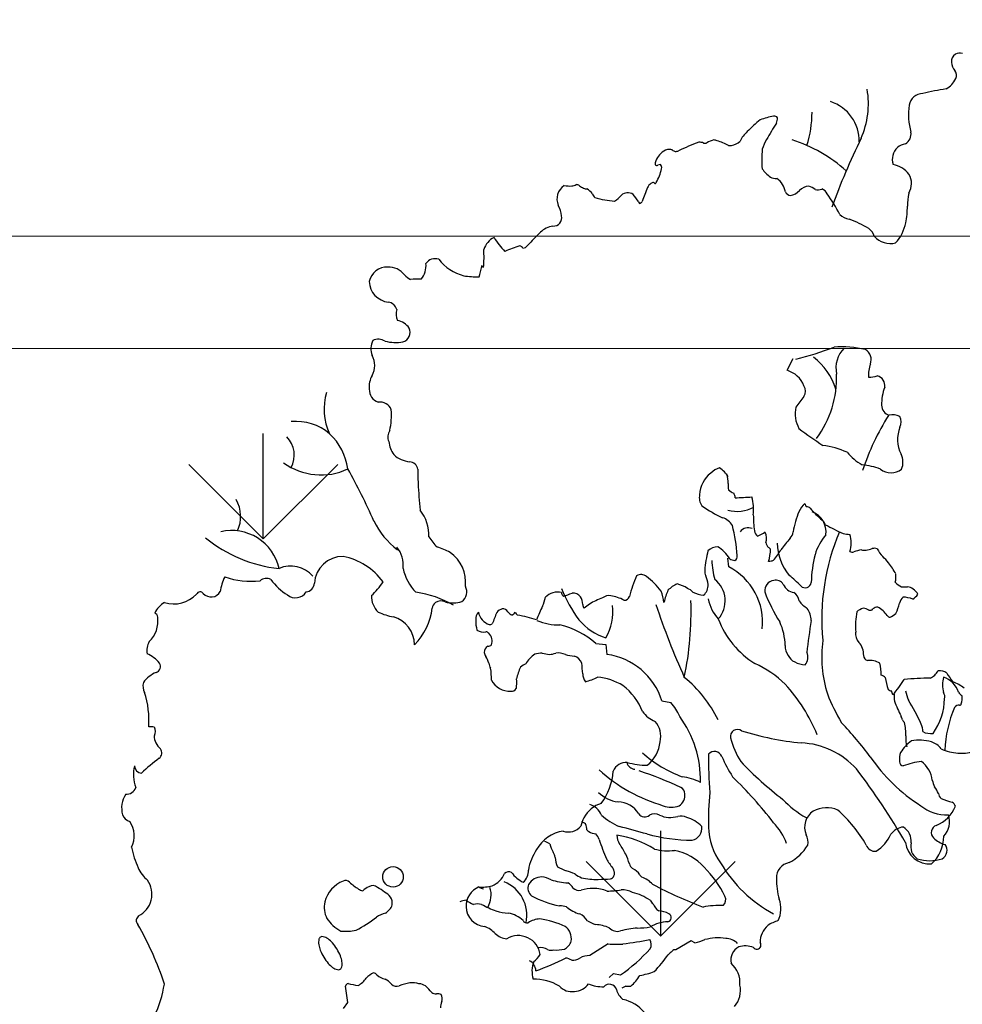
# Model space of a CAD drawing. Units: millimetres. Extents: x -7141479 to -6834787, y -2085357 to -1850589.
# Drawn here: x -6970875 to -6970036, y -1926519 to -1925643 of the extents above; entities that cross this region are included whole.
import ezdxf

# ---------------------------------------------------------------- set-up
doc = ezdxf.new("R2010")
doc.units = ezdxf.units.MM
doc.header["$LTSCALE"] = 100
doc.header["$MEASUREMENT"] = 0
for name, color, linetype, lineweight in [('0.HATCH', 8, 'Continuous', 5), ('0.NETTHAY', 4, 'Continuous', 20), ('CHONG SET', 1, 'Continuous', 9), ('DEN', 3, 'Continuous', 40)]:
    doc.layers.add(name, color=color, linetype=linetype, lineweight=lineweight)
doc.layers.add('Layer1', color=97, linetype='Continuous')

# ---------------------------------------------------------------- blocks, each defined once
blk = doc.blocks.new('TREE07')
for p, q in [((-21.076, 50.763), (-20.641, 51.592)), ((-25.225, 36.756), (-25.296, 37.396)), ((-34.683, 31.315), (-33.972, 31.244)), ((-33.972, 31.244), (-33.901, 30.533)), ((-29.99, 27.226), (-29.357, 27.103)), ((-33.806, 9.92), (-35.112, 9.087)), ((-27.897, 10.132), (-28.992, 9.485)), ((-27.641, 9.998), (-27.897, 10.132)), ((-33.743, 7.532), (-33.432, 7.805)), ((-33.432, 7.805), (-32.935, 7.706)), ((-52.341, 5.75), (-52.495, 6.902)), ((-32.562, 6.897), (-32.848, 6.773)), ((-52.649, 5.315), (-52.341, 5.75))]:
    blk.add_line(p, q)
blk.add_lwpolyline([(-53.11, 9.547, 0.042414), (-53.434, 9.989, 0.05565), (-53.742, 10.271, 0.09841), (-54.089, 10.431, 0.199197), (-54.281, 10.401, 0.199197), (-54.395, 10.244, 0.09841), (-54.41, 9.863, 0.05565), (-54.299, 9.46, 0.042414), (-54.054, 8.97, 0.042414), (-53.73, 8.529, 0.05565), (-53.422, 8.247, 0.09841), (-53.076, 8.086, 0.199197), (-52.884, 8.116, 0.199197), (-52.77, 8.274, 0.09841), (-52.755, 8.655, 0.05565), (-52.865, 9.058, 0.042414)], format="xyb", close=True)
blk.add_circle((-49.123, 14.689), 0.729)
for centre, radius, start, end in [((-8.723, 72.718), 0.663, 124.24615, 182.6037), ((-8.781, 72.67), 0.674, 74.12588, 117.88691), ((-8.312, 72.789), 1.078, 185.40949, 219.10612), ((-10.619, 72.285), 1.723, 300.16263, 334.05457), ((-9.499, 71.767), 0.49, 331.17862, 44.35842), ((-21.446, 69.756), 6.156, 336.28376, 9.46386), ((-11.419, 69.49), 0.98, 89.65819, 171.42066), ((-7.728, 56.023), 14.911, 97.80813, 104.30989), ((-18.891, 67.082), 2.954, 358.75497, 72.25809), ((-7.945, 68.972), 4.493, 171.49331, 196.05713), ((-21.325, 64.299), 4.609, 98.82553, 111.25134), ((-21.98, 68.596), 0.263, 32.8609, 101.47001), ((-22.708, 68.721), 0.949, 337.52942, 1.10166), ((-26.989, 69.133), 7.69, 342.15297, 0), ((-16.625, 60.764), 10.096, 129.12873, 136.18), ((-5.764, 57.901), 19.17, 146.94153, 151.02982), ((-22.581, 66.22), 2.029, 130.88943, 154.98406), ((-13.053, 67.592), 0.802, 299.65161, 9.8452), ((-22.914, 54.407), 13.351, 109.44893, 116.16089), ((-27.303, 66.268), 0.73, 67.58475, 94.46773), ((-26.93, 67.311), 0.38, 255.61684, 292.75407), ((-25.702, 65.104), 2.149, 105.69893, 120.21452), ((-26.548, 65.974), 1.227, 66.51774, 77.53328), ((-26.944, 63.725), 3.489, 60.74719, 75.30207), ((-25.139, 67.272), 0.513, 258.68959, 281.31041), ((-25.228, 67.923), 1.169, 279.37249, 313.7596), ((-20.133, 65.687), 2.832, 148.03977, 163.25607), ((-23.867, 57.233), 10.425, 47.84366, 72.41032), ((27.224, 46.217), 47.913, 153.92089, 160.29119), ((-12.398, 65.767), 1.192, 133.77985, 197.10158), ((-12.263, 65.331), 1.613, 104.08741, 126.47118), ((-29.096, 65.179), 1.409, 117.26261, 159.75175), ((-29.42, 65.584), 0.906, 89.12906, 110.77469), ((-29.414, 66.165), 0.325, 51.49805, 88.53101), ((-28.871, 67.016), 0.687, 240.25195, 256.14016), ((-29.003, 66.856), 0.509, 266.34731, 293.50768), ((-16.052, 65.77), 6.832, 173.8451, 185.56426), ((-30.11, 65.466), 0.367, 146.86776, 190.99461), ((-30.355, 65.515), 0.166, 226.07196, 296.16448), ((-30.105, 65.008), 0.4, 88.40866, 116.27259), ((-30.303, 65.191), 0.301, 345.17534, 46.10534), ((-13.878, 63.586), 1.863, 37.69227, 79.44498), ((-33.342, 65.834), 3.407, 329.90584, 347.79572), ((-20.693, 66.675), 2.668, 215.97428, 233.8187), ((-21.815, 65.394), 0.982, 242.58058, 271.13855), ((-13.526, 64.061), 1.303, 328.05707, 30.61062), ((-36.309, 62.956), 1.146, 123.59934, 203.00622), ((-36.566, 66.611), 2.727, 262.05281, 273.60115), ((-36.82, 65.885), 2.041, 282.04179, 291.15737), ((-36.084, 63.577), 0.404, 54.37899, 90), ((-35.242, 64.61), 0.928, 229.25063, 249.84344), ((-30.496, 63.603), 0.533, 121.50813, 161.55641), ((-30.444, 63.561), 0.596, 103.2993, 123.67678), ((-30.727, 63.915), 0.27, 32.80438, 57.36016), ((-30.474, 64.137), 0.0804, 250.90423, 351.96144), ((-22.609, 63.235), 1.43, 9.32319, 55.34549), ((-19.462, 62.881), 0.998, 93.9598, 136.98939), ((-19.752, 62.936), 0.966, 45.4493, 76.75302), ((-35.34, 64.123), 0.444, 240.03082, 272.84144), ((-36.071, 62.438), 1.452, 37.71054, 58.74904), ((-34.153, 63.638), 0.831, 202.07793, 223.60539), ((-34.611, 64.698), 2.275, 303.67678, 319.93495), ((-32.38, 62.59), 0.809, 96.71249, 127.29007), ((-32.402, 62.723), 0.674, 56.30656, 96.14356), ((-36.768, 59.473), 6.081, 32.83559, 38.79842), ((-18.538, 58.411), 13.568, 156.72636, 161.17932), ((-20.801, 63.651), 0.437, 204.8937, 265.43014), ((-21.029, 64.347), 1.148, 279.64232, 316.81655), ((-18.916, 64.418), 0.81, 258.68449, 292.74244), ((-18.793, 63.085), 0.617, 22.92788, 72.02235), ((-26.43, 57.292), 10.185, 26.65715, 36.32556), ((-7.903, 62.443), 4.611, 168.38737, 180), ((-39.148, 61.548), 2.026, 6.22504, 28.25372), ((-32.788, 69.745), 6.963, 253.59923, 265.37901), ((-30.924, 63.082), 0.798, 202.94243, 213.22645), ((-31.688, 63.014), 0.382, 284.73648, 323.66815), ((-18.204, 62.379), 5.69, 348.69085, 0.64559), ((-37.712, 61.624), 0.596, 266.77506, 14.01078), ((-16.483, 62.733), 1.214, 225.89489, 262.02306), ((-37.474, 59.334), 1.716, 99.10574, 132.71306), ((-20.41, 52.089), 10.162, 59.59856, 68.29493), ((-15.654, 61.896), 3.094, 318.16238, 348.2082), ((-14.644, 36.977), 33.668, 135.45262, 137.69343), ((-15.837, 60.032), 1.001, 15.75666, 55.29128), ((-13.716, 61.346), 1.558, 221.99652, 283.65979), ((-41.338, 58.949), 1.394, 115.00052, 162.38954), ((-37.69, 62.725), 4.926, 210.6657, 225.18009), ((-36.856, 48.973), 11.125, 106.97605, 112.773), ((-40.18, 59.268), 0.354, 30.58401, 77.7337), ((-40.01, 60.064), 0.631, 282.34062, 317.62902), ((-50.72, 58.807), 8.073, 354.85789, 4.00772), ((-48.311, 58.205), 1.535, 321.13582, 5.94815), ((-46.118, 57.895), 0.815, 72.00504, 144.86927), ((-43.313, 60.603), 3.202, 217.12016, 255.87427), ((-42.906, 57.938), 0.269, 32.73955, 70.58004), ((-49.536, 56.809), 1.306, 88.07764, 167.65778), ((-49.444, 56.681), 1.434, 37.80928, 91.90865), ((-46.362, 59.56), 2.793, 225.73951, 237.0577), ((-42.975, 64.472), 7.065, 260.88099, 269.81112), ((-47.052, 58.851), 4.303, 340.41004, 350.59319), ((-49.326, 57.103), 1.485, 180.57792, 265.48719), ((-47.415, 54.733), 2.526, 83.19781, 100.62099), ((-49.595, 54.869), 0.77, 16.39361, 78.60046), ((-47.685, 54.767), 1.214, 164.76912, 202.38542), ((-49.013, 53.076), 1.245, 33.697, 80.50621), ((-48.604, 53.462), 0.697, 285.58892, 25.94435), ((-49.254, 52.29), 1.442, 155.49878, 199.29473), ((-50.172, 52.058), 0.919, 58.18449, 115.45752), ((-48.945, 55.596), 2.855, 254.93528, 280.66068), ((-26.043, 74.307), 23.42, 283.81036, 290.77926), ((-17.138, 45.849), 6.589, 75.66274, 95.19261), ((-15.575, 50.919), 2.025, 135.11906, 192.09671), ((-15.897, 51.523), 0.81, 337.17281, 61.19771), ((-51.796, 51.105), 1.376, 329.02962, 30.97038), ((-21.959, 48.058), 4.57, 17.36206, 52.70064), ((-12.457, 50.346), 2.828, 162.24948, 181.48467), ((-21.647, 48.939), 1.911, 21.80835, 72.61692), ((-24.862, 50.248), 7.312, 323.66863, 1.92891), ((-49.212, 49.608), 1.61, 150.66278, 186.71158), ((-15.284, 52.501), 2.229, 270, 286.25457), ((-14.825, 49.672), 0.709, 350.88989, 76.50884), ((-49.979, 47.994), 4.057, 162.91052, 205.56367), ((-49.862, 49.388), 0.949, 178.06005, 250.71464), ((-20.554, 49.271), 0.779, 330.93685, 29.06315), ((-11.124, 48.377), 3.226, 158.4917, 181.93674), ((-50.059, 47.622), 0.877, 22.25429, 97.62157), ((-14.333, 44.054), 7.356, 138.86922, 146.30064), ((-54.284, 47.569), 5.051, 347.50647, 4.37574), ((-18.431, 47.659), 2.077, 166.74721, 209.99036), ((-13.558, 48.304), 0.791, 182.60348, 251.15565), ((-56.062, 43.366), 3.762, 49.90378, 94.6124), ((0.768, 38.248), 17.326, 147.5245, 161.91271), ((-13.552, 46.511), 1.077, 62.55349, 104.03151), ((-13.687, 47.088), 0.736, 329.02736, 30.97264), ((-48.711, 46.022), 0.786, 144.70026, 205.21055), ((-4.858, 66.469), 25.105, 232.24409, 236.98533), ((-10.768, 45.856), 2.442, 159.54386, 205.78401), ((-58.021, 44.707), 1.873, 332.23432, 44.74795), ((-56.62, 43.093), 4.337, 8.53216, 46.58126), ((-47.445, 45.899), 1.989, 186.12466, 215.00351), ((-19.542, 38.524), 6.967, 66.8087, 81.69947), ((-14.075, 47.11), 3.49, 218.70101, 241.70765), ((-54.248, 47.86), 4.547, 234.18086, 294.94027), ((-47.726, 46.238), 2.001, 227.66652, 263.99354), ((-47.974, 43.623), 0.626, 8.32916, 86.46711), ((-14.134, 44.21), 1.306, 338.20046, 26.57311), ((-98.341, 18.411), 52.519, 24.30812, 28.82959), ((-40.306, 43.348), 7.058, 177.0267, 185.18869), ((-25.34, 42.194), 1.716, 108.43115, 133.16061), ((-26.939, 42.208), 1.928, 29.7623, 56.80518), ((-16.273, 38.95), 5.116, 68.96923, 83.89908), ((-13.68, 44.72), 1.25, 232.70576, 307.29424), ((-25.215, 41.808), 2.09, 128.42191, 177.36008), ((-27.299, 42.776), 2.024, 357.99, 16.78531), ((-19.423, 43.963), 27.941, 182.57285, 186.47881), ((-23.678, 42.609), 1.601, 176.54589, 192.72708), ((-24.349, 43.197), 1.295, 226.58934, 246.04221), ((-62.361, 40.358), 2.394, 334.60006, 30.061), ((-26.339, 41.699), 0.986, 167.98594, 216.32915), ((-25.322, 41.703), 0.544, 358.20969, 34.80592), ((-25.491, 67.745), 26.069, 271.56801, 274.21325), ((-27.63, 40.793), 4.164, 355.40474, 13.22922), ((-49.591, 38.974), 3.027, 358.47349, 37.36007), ((-22.234, 47.891), 8.361, 234.13102, 245.78013), ((-24.654, 43.325), 2.611, 255.77404, 297.64519), ((-14.868, 38.395), 5.835, 156.86696, 171.51415), ((-18.713, 40.041), 1.652, 131.27225, 156.97046), ((-19.409, 41.322), 0.396, 185.69034, 224.99632), ((-19.721, 40.557), 0.486, 52.12145, 86.16474), ((-14.788, 44.726), 5.985, 219.24168, 230.75096), ((-19.817, 39.263), 1.513, 351.91169, 70.01751), ((-45.495, 42.392), 5.514, 205.35335, 233.05768), ((-26.029, 39.106), 1.216, 29.64766, 72.55643), ((-14.467, 40.475), 9.012, 180.09385, 187.29055), ((-19.357, 39.267), 1.137, 25.81811, 46.49126), ((-60.607, 35.903), 3.453, 12.53082, 102.92648), ((-37.843, 36.489), 13.267, 4.67826, 14.03922), ((-23.848, 38.819), 0.73, 66.03822, 142.03337), ((-22.727, 39.488), 0.697, 193.04384, 229.97597), ((-2.766, 33.048), 15.844, 156.8851, 185.50073), ((-11.027, 52.822), 14.964, 240.7744, 246.08961), ((-56.213, 46.479), 9.88, 230.71291, 264.05412), ((-43.21, 41.035), 3.98, 212.54106, 225.83608), ((-25.146, 43.281), 4.754, 294.484, 302.02922), ((-23.637, 38.789), 1.097, 344.38573, 23.2441), ((3.071, 19.064), 31.024, 140.49593, 142.4103), ((-21.323, 39.313), 0.686, 311.63881, 355.23697), ((-15.451, 36.592), 3.777, 139.39776, 163.99913), ((-16.55, 41.404), 2.326, 256.51401, 268.49237), ((-18.382, 38.464), 1.875, 340.86863, 19.13137), ((-50.452, 36.892), 2.06, 353.28906, 38.60676), ((-46.97, 34.608), 3.705, 59.01946, 74.55581), ((-18.953, 35.907), 8.01, 165.5122, 175.55905), ((-25.986, 37.117), 1.074, 91.63622, 132.30402), ((-27.259, 36.068), 2.459, 31.16491, 59.66044), ((-22.134, 38.514), 0.447, 182.61552, 233.7522), ((-22.732, 37.644), 0.609, 38.16338, 56.82834), ((-25.344, 38.099), 3.092, 342.28054, 358.52903), ((-25.053, 39.915), 4.03, 318.2446, 331.45575), ((-18.151, 38.488), 3.625, 180.39451, 220.13111), ((-15.452, 35.765), 2.235, 98.3267, 112.86273), ((-15.512, 39.279), 1.329, 258.56008, 272.2909), ((-15.689, 39.693), 1.757, 277.54459, 292.11201), ((-14.865, 37.466), 0.621, 70.81871, 105.23092), ((-12.857, 38.906), 1.996, 205.32962, 224.99632), ((-52.716, 35.495), 2.008, 88.60897, 177.14568), ((-53.52, 33.04), 4.543, 35.76372, 79.17976), ((-46.479, 35.694), 2.525, 352.833, 55.89134), ((-20.015, 37.54), 6.428, 182.86196, 195.08055), ((-24.756, 37.93), 0.712, 235.92978, 267.20791), ((-24.946, 37.511), 0.331, 298.0117, 10.43973), ((-22.503, 38.55), 1.395, 274.28414, 289.08958), ((-9.737, 35.321), 9.627, 166.10001, 178.01581), ((-16.414, 38.434), 0.617, 251.31198, 278.74727), ((-16.156, 35.362), 2.849, 36.38084, 48.4843), ((-56.409, 34.745), 2.078, 40.91909, 113.47649), ((-45.055, 37.368), 3.427, 192.06193, 224.63718), ((-25.776, 36.524), 1.163, 179.84182, 199.81868), ((-27.214, 32.833), 4.398, 353.64533, 63.11394), ((-17.687, 33.917), 4.945, 28.33483, 39.34028), ((-57.427, 34.348), 4.049, 155.13606, 170.65812), ((-59.265, 41.325), 5.585, 250.81736, 277.03786), ((-58.148, 35.281), 0.662, 61.38981, 130.84106), ((-54.183, 38.655), 4.593, 217.43261, 237.89403), ((-21.099, 31.566), 11.624, 156.93246, 164.54391), ((-31.47, 35.603), 0.611, 49.60409, 122.02725), ((-34.494, 31.583), 5.64, 37.81965, 52.67606), ((-28.469, 35.366), 1.772, 4.84292, 25.53285), ((-27.424, 34.345), 1.941, 318.45011, 51.67556), ((-21.929, 35.062), 0.741, 97.43255, 186.48199), ((-21.875, 35.207), 0.608, 30.06473, 104.2616), ((-24.613, 31.29), 6.104, 42.39301, 52.80326), ((-14.438, 36.036), 1.113, 341.56726, 10.63275), ((-55.368, 35.623), 0.647, 275.035, 357.51042), ((-53.979, 38.378), 4.938, 312.1682, 327.08791), ((-44.719, 34.974), 0.849, 306.08201, 28.49001), ((-26.939, 39.426), 11.029, 202.37848, 215.72318), ((-22.188, 32.2), 7.919, 158.4958, 164.98425), ((-27.941, 33.436), 2.321, 114.33805, 134.08583), ((-29.423, 33.341), 2.271, 56.48572, 76.62407), ((-28.549, 34.263), 1.043, 42.77286, 68.66092), ((-27.623, 35.441), 0.922, 310.86016, 4.63612), ((-20.421, 35.956), 1.029, 205.55651, 259.82703), ((-19.791, 35.708), 0.436, 223.99915, 352.87608), ((-12.441, 36.486), 1.236, 220.48416, 246.29465), ((-12.671, 36.964), 1.632, 260.55547, 276.17096), ((-12.626, 34.479), 0.873, 53.12657, 81.36623), ((-12.572, 34.401), 0.907, 27.06686, 58.82885), ((-64.723, 36.351), 2.225, 252.59003, 316.43178), ((-62.853, 34.702), 0.282, 36.8702, 155.81004), ((-62.071, 35.356), 0.738, 221.07353, 331.60671), ((-56.063, 35.456), 0.891, 230.9576, 327.5874), ((-49.12, 34.674), 1.545, 178.36299, 226.8874), ((-48.652, 27.235), 7.811, 60.52819, 81.47317), ((-42.756, 35.701), 4.616, 337.85182, 346.15881), ((-37.4, 33.764), 1.207, 76.86645, 136.39428), ((-36.868, 34.907), 0.26, 172.88536, 245.22568), ((-38.713, 40.208), 5.802, 287.40882, 293.70185), ((-36.316, 34.219), 0.679, 38.45476, 95.49581), ((-36.823, 34.032), 1.204, 2.72641, 30.3889), ((-32.177, 28.913), 5.992, 109.76648, 119.66676), ((-33.764, 34.045), 0.671, 77.79998, 130.96178), ((-34.195, 31.322), 3.427, 63.94131, 80.38599), ((-32.634, 34.734), 0.338, 260.59846, 347.96775), ((-32.973, 33.899), 3.148, 5.93756, 21.26696), ((-50.724, 33.559), 22.815, 348.20953, 2.02247), ((-26.908, 36.508), 1.768, 240.3402, 266.38663), ((-23.948, 34.958), 2.776, 189.91734, 223.20565), ((-11.462, 39.245), 11.988, 200.8515, 212.27149), ((-21.046, 34.227), 0.841, 7.56584, 58.23654), ((-11.313, 33.4), 1.939, 141.25628, 156.17822), ((-12.929, 32.298), 2.318, 69.93952, 87.4571), ((-12.541, 35.291), 0.911, 296.54791, 328.43029), ((-64.468, 32.674), 1.806, 120.65039, 153.59117), ((-50.884, 34.416), 4.589, 315.91682, 352.58263), ((-45.745, 33.743), 0.593, 126.81597, 172.23156), ((-45.715, 33.659), 0.679, 63.65004, 124.58086), ((-44.852, 36.374), 2.18, 255.06591, 286.87624), ((-41.164, 33.075), 0.724, 104.53393, 141.82112), ((-41.304, 33.402), 0.377, 23.63017, 96.40842), ((-3.424, 17.503), 38.728, 154.85188, 156.41013), ((-35.067, 34.15), 0.556, 186.2476, 216.25486), ((-21.389, 16.544), 22.318, 128.046, 129.27152), ((-37.13, 33.54), 3.652, 329.86089, 7.52267), ((22.005, 51.56), 55.256, 198.43228, 204.21413), ((-18.323, 35.782), 2.377, 217.40107, 236.28528), ((-20.952, 32.894), 1.594, 2.04424, 34.82032), ((-15.341, 32.667), 1.19, 105.36698, 130.74241), ((-15.78, 32.7), 1.121, 62.15412, 83.66451), ((-15.167, 33.947), 0.27, 250.72331, 318.74272), ((-14.547, 33.232), 0.679, 96.6138, 127.85421), ((-15.483, 32.283), 1.836, 33.32517, 62.17012), ((-15.791, 34.676), 2.749, 333.4178, 349.68658), ((-67.854, 32.904), 2.003, 313.03792, 7.98941), ((-66.206, 33.165), 0.335, 3.09265, 68.9627), ((-48.191, 37.831), 4.723, 245.15373, 258.94596), ((-49.665, 31.197), 2.078, 0.69907, 74.13525), ((-42.495, 33.036), 0.746, 137.64148, 182.64672), ((-40.473, 32.955), 2.767, 179.04512, 194.64093), ((-41.921, 33.748), 1.144, 190.56846, 252.21674), ((-21.124, 24.803), 22.378, 157.06713, 159.32857), ((-40.093, 34.433), 1.234, 225.49087, 243.43581), ((-41.219, 34.112), 0.971, 306.25271, 323.74514), ((-38.99, 34.597), 1.792, 216.20364, 225.00107), ((-42.821, 19.931), 13.641, 73.36178, 79.16667), ((-32.661, 35.752), 4.253, 220.56367, 252.04799), ((-19.983, 35.327), 6.405, 200.74968, 238.17076), ((-10.465, 32.543), 5.745, 169.71786, 184.18804), ((-13.742, 33.436), 0.252, 214.89544, 268.53883), ((-14.734, 35.211), 2.253, 295.92544, 308.42738), ((-42.658, 33.116), 0.991, 240.25604, 278.66636), ((-42.219, 32.928), 0.274, 259.19762, 304.99101), ((-37.278, 36.792), 4.162, 247.37698, 270.47927), ((-38.672, 26.703), 6.098, 49.14648, 76.45004), ((-25.414, 31.07), 4.208, 1.40066, 24.94051), ((54.925, 21.346), 75.185, 171.1207, 172.8723), ((-42.509, 31.876), 0.261, 36.87162, 90), ((-42.886, 31.461), 0.819, 342.32225, 44.27585), ((-15.228, 32.021), 0.973, 173.94766, 220.7848), ((-65.351, 30.824), 1.293, 151.50409, 190.73439), ((-42.185, 30.705), 0.445, 115.2003, 185.7203), ((-42.459, 31.721), 0.619, 277.80541, 304.69415), ((-20.307, 31.056), 0.908, 172.56973, 220.82386), ((-9.555, 30.378), 9.055, 172.694, 197.10451), ((-16.927, 30.508), 1.303, 357.35548, 42.33615), ((-67.707, 28.232), 2.59, 40.48214, 65.2251), ((-42.07, 30.728), 0.562, 186.91148, 217.11874), ((-44.402, 29.3), 2.176, 16.41432, 30.02437), ((-37.756, 28.704), 2.238, 124.82374, 149.0353), ((-38.556, 29.066), 1.551, 87.84523, 107.96851), ((-37.228, 36.329), 5.852, 257.47165, 262.51313), ((-38.067, 31.865), 1.341, 273.27037, 292.99673), ((-37.427, 29.089), 1.546, 68.37969, 94.31587), ((-35.561, 35.712), 5.346, 255.96426, 262.95814), ((-36.404, 29.686), 0.745, 17.90545, 75.46607), ((-34.527, 25.826), 4.748, 17.13934, 82.42589), ((-20.185, 30.808), 0.88, 203.19537, 246.79574), ((-20.428, 30.314), 0.832, 320.61008, 25.70648), ((-15.254, 30.449), 0.372, 180.20878, 252.77067), ((-66.119, 29.672), 0.451, 288.12591, 32.27593), ((-40.746, 30.269), 1.608, 192.72482, 206.87431), ((-46.045, 28.847), 3.927, 357.96719, 10.20435), ((-35.666, 27.699), 4.79, 156.1986, 166.93021), ((-38.856, 28.066), 1.968, 114.6227, 127.30291), ((-44.259, 28.691), 8.651, 3.06869, 8.1304), ((-26.702, 22.708), 7.917, 46.03372, 65.03204), ((-19.677, 31.577), 1.794, 241.55335, 266.55116), ((-15.179, 28.74), 1.367, 58.85967, 97.77859), ((-18.44, 29.049), 4.06, 0, 12.24009), ((-65.293, 27.445), 1.924, 110.85425, 146.05255), ((-42.734, 28.5), 2.419, 350.75355, 6.7003), ((-34.634, 29.176), 0.987, 181.21892, 216.55457), ((-36.486, 32.686), 4.233, 284.49965, 297.04344), ((-35.068, 24.356), 4.588, 59.75569, 83.66004), ((-34.268, 21.742), 9.26, 26.48463, 50.59804), ((-14.479, 28.541), 0.518, 40.9356, 78.9644), ((-7.634, 29.96), 6.543, 189.50156, 197.11478), ((-11.024, 13.058), 15.777, 89.50216, 96.21838), ((-11.462, 29.998), 1.298, 296.2803, 330.40376), ((-10.186, 28.646), 0.726, 48.26099, 101.72373), ((-8.195, 28.361), 1.824, 162.45638, 197.54362), ((-10.47, 27.328), 1.672, 18.18147, 71.30188), ((-6.1, 31.322), 4.188, 210.64013, 220.7533), ((-65.999, 28.269), 0.925, 164.2912, 208.87284), ((-40.822, 29.376), 1.461, 207.2562, 272.85429), ((-40.679, 28.285), 0.375, 259.11487, 332.30336), ((-35.611, 24.712), 4.6, 22.38037, 51.65346), ((-30.63, 19.901), 12.695, 22.77458, 42.06831), ((-21.418, 34.379), 10.354, 319.46675, 327.01102), ((-10.5, 25.534), 3.291, 51.97376, 68.10006), ((-72.751, 25.867), 6.255, 355.56771, 18.21729), ((-5.01, 32.995), 14.218, 201.80207, 211.03136), ((-13.528, 28.521), 0.605, 233.54914, 259.22358), ((-14.701, 27.42), 1.175, 11.31818, 25.57744), ((-11.445, 27.525), 2.02, 175.07352, 189.24809), ((-8.235, 29.02), 4.545, 193.81909, 202.55464), ((-14.324, 27.483), 4.458, 324.72302, 358.67309), ((-10.434, 27.514), 0.582, 346.57064, 30.73226), ((-7.951, 28.484), 1.126, 214.31281, 233.66966), ((-10.228, 27.453), 1.614, 344.18273, 4.39754), ((-31.605, 24.954), 3.11, 21.98668, 43.71306), ((-1.799, 31.716), 12.484, 201.20034, 206.53088), ((-25.899, 19.045), 15.782, 24.44118, 31.4345), ((-1.055, 23.334), 8.802, 157.10092, 177.58342), ((-8.837, 26.51), 0.411, 84.45572, 142.6542), ((-8.762, 27.001), 0.0886, 247.16372, 7.98058), ((-29.653, 27.689), 2.099, 215.70629, 246.97475), ((-34.938, 21.581), 7.697, 358.77605, 36.12437), ((-14.26, 25.493), 1.444, 14.97752, 26.56211), ((-66.359, 24.349), 1.037, 76.22055, 98.21292), ((-66.677, 25.049), 0.644, 331.38927, 28.61073), ((-31.576, 24.722), 1.511, 344.3203, 43.20159), ((-40.116, 4.332), 31.315, 37.156, 42.94283), ((-12.364, 26.117), 0.56, 206.56211, 230.01106), ((-15.854, 24.897), 3.228, 357.02093, 14.17632), ((-12.694, 25.051), 1.276, 359.09074, 24.28508), ((-64.742, 24.827), 1.392, 183.66608, 227.42012), ((-24.604, 24.685), 0.505, 55.00887, 191.32678), ((-18.926, 26.221), 6.385, 194.83471, 211.3967), ((-18.054, 44.819), 20.69, 252.38841, 264.42799), ((-9.223, 24.616), 3.409, 178.09109, 191.43497), ((-10.86, 26.118), 1.222, 242.84521, 278.22776), ((-32.451, 24.493), 2.337, 307.32519, 355.59427), ((-20.3, 18.643), 5.589, 41.87882, 87.56721), ((-10.836, 22.288), 2.503, 123.76622, 149.51427), ((-11.646, 21.374), 3.051, 73.95926, 100.96657), ((-11.295, 22.863), 1.524, 38.41772, 71.19787), ((-8.636, 25.98), 2.492, 263.42944, 313.75295), ((-66.074, 23.509), 0.488, 309.4441, 36.8702), ((-25.569, 29.94), 8.648, 227.9239, 249.89082), ((0.988, 22.974), 27.653, 179.05078, 184.71657), ((-26.245, 23.058), 0.559, 20.286, 138.12706), ((-15.52, 27.754), 11.15, 203.81065, 212.15706), ((-4.789, 30.341), 12.565, 214.38123, 237.38348), ((-11.785, 23.073), 1.302, 158.11699, 188.01608), ((-8.706, 26.756), 3.26, 244.66978, 266.22737), ((-65.161, 21.965), 2.441, 164.90253, 202.10188), ((-66.998, 22.607), 0.521, 180.62476, 267.13763), ((-57.678, 12.106), 13.673, 126.25353, 133.11675), ((-32.542, 21.874), 0.972, 84.43999, 158.96226), ((-31.876, 22.977), 0.621, 191.89079, 267.64692), ((-30.973, 28.002), 5.367, 254.05478, 269.35112), ((-5.381, 41.09), 26.304, 223.76887, 232.55132), ((-12.788, 22.879), 0.286, 177.60694, 266.93312), ((-10.859, 17.437), 5.511, 96.84364, 110.66589), ((-12.652, 21.371), 1.913, 5.87188, 53.5287), ((-26.638, 30.936), 11.639, 227.81497, 253.79906), ((-37.692, 22.493), 4.251, 322.85299, 356.35682), ((-40.332, -4.071), 27.719, 65.03292, 71.64377), ((-28.924, 18.295), 3.545, 61.70366, 83.81941), ((-46.23, -0.055), 30.511, 37.5737, 45.80124), ((-56.249, -8.146), 50.401, 30.11456, 37.26733), ((-68.124, 21.325), 0.754, 267.8781, 338.36444), ((-28.849, 20.623), 0.486, 358.49766, 63.43918), ((-8.025, 22.296), 2.82, 194.99635, 205.14196), ((-11.806, 20.078), 1.596, 20.22247, 39.73444), ((-66.637, 19.594), 1.802, 147.18285, 195.51852), ((-32.765, 22.513), 2.509, 226.27831, 262.08799), ((-29.176, 20.475), 0.825, 299.83543, 9.46404), ((-9.685, 18.852), 16.987, 173.75694, 182.07716), ((-9.671, 20.734), 0.645, 189.31564, 226.07725), ((-33.654, 17.889), 2.138, 107.68324, 151.92723), ((-35.574, 18.492), 1.428, 24.62757, 71.7426), ((-33.111, 18.319), 1.709, 30.14612, 90), ((-29.326, 21.128), 1.479, 247.75468, 292.24532), ((-16.227, 25.071), 7.083, 223.3687, 240.46402), ((-9.668, 22.167), 3.064, 231.8437, 271.28755), ((-11.366, 20.628), 2.447, 291.80351, 338.20259), ((-7.605, 26.749), 6.95, 248.79433, 255.69378), ((-9.602, 19.561), 0.532, 17.35229, 58.34213), ((-67.638, 19.389), 0.787, 200.60712, 253.06644), ((-31.42, 22.151), 4.187, 227.01486, 247.5243), ((-31.214, 19.456), 0.503, 213.69495, 312.88783), ((-30.513, 18.422), 0.756, 61.70366, 118.29634), ((-29.385, 20.78), 1.859, 245.56003, 286.55105), ((-28.654, 17.925), 1.092, 66.58669, 100.61774), ((-18.45, 18.223), 1.38, 123.84215, 202.51841), ((-18.264, 17.625), 1.989, 66.38163, 118.70852), ((-23.991, 12.078), 9.843, 29.7015, 48.48024), ((-10.996, 18.605), 1.483, 316.15528, 19.65443), ((-69.338, 17.611), 1.793, 332.99611, 34.89128), ((-36.633, 19.038), 1.149, 250.71017, 320.4751), ((-33.542, 17.865), 2.247, 152.72955, 168.68994), ((-35.698, 18.196), 0.38, 44.48958, 90), ((-36.245, 18.054), 0.914, 358.73974, 26.5603), ((-77.631, -149.2), 173.321, 74.40993, 75.0852), ((-28.948, 16.519), 2.516, 44.48642, 73.18426), ((-28.013, 18.146), 0.87, 282.44215, 8.97426), ((-22.407, 18.237), 4.254, 180, 216.87624), ((-25.23, 15.486), 4.418, 21.04105, 43.91091), ((-12.689, 17.009), 1.235, 94.86383, 144.09317), ((-13.459, 17.222), 1.216, 354.71518, 56.81869), ((-10.266, 17.846), 0.545, 110.47603, 224.99695), ((-36.625, 15.383), 2.598, 98.57292, 151.29512), ((-34.819, 18.477), 0.677, 220.90851, 236.70787), ((-34.433, 19.455), 1.72, 243.8643, 261.64605), ((-35.348, 17.107), 0.928, 15.81721, 44.20924), ((-34.256, 10.618), 7.115, 58.26344, 81.47078), ((-31.878, 17.745), 1.326, 183.9308, 212.65757), ((-27.646, 30.427), 13.132, 254.97323, 269.21532), ((-20.538, 17.187), 0.958, 345.96519, 31.97818), ((-16.16, 18.824), 2.7, 301.70416, 336.19226), ((-12.569, 17.578), 2.643, 312.07361, 360), ((-38.784, 15.838), 1.451, 55.66425, 72.2672), ((-33.782, 18.352), 4.386, 197.4641, 205.83973), ((-19.202, 22.412), 16.068, 198.32589, 203.64457), ((-39.238, 12.797), 7.544, 27.78741, 34.13362), ((-22.348, 18.538), 3.164, 296.56749, 329.96719), ((-14.842, 17.147), 0.629, 197.81711, 279.31833), ((-10.926, 17.348), 1.737, 186.8207, 274.23625), ((-11.214, 16.857), 1.065, 166.21981, 235.32065), ((-9.201, 19.05), 2.152, 227.60943, 252.89556), ((-10.37, 16.572), 0.683, 300.07123, 38.15998), ((-60.872, 18.228), 7.016, 191.77521, 204.33294), ((-36.025, 14.637), 3.502, 145.29023, 171.12286), ((-38.263, 16.009), 0.686, 6.07121, 38.96152), ((-36.986, 14.225), 4.891, 16.55506, 25.28903), ((-29.564, 20.349), 3.8, 255.53226, 277.31638), ((-29.791, 12.904), 3.744, 41.20924, 79.04791), ((-35.723, 16.192), 1.861, 183.4155, 204.6514), ((-29.302, 18.547), 5.291, 209.17575, 217.46592), ((-31.653, 15.821), 0.677, 197.43182, 231.57836), ((-17.403, 20.639), 9.758, 210.51486, 241.57896), ((-20.74, 14.636), 1.089, 100.15736, 183.01247), ((-10.924, 18.668), 2.832, 251.56322, 288.43678), ((-64.962, 16.37), 2.524, 204.15576, 229.56321), ((-42.694, 15.562), 1.634, 292.8419, 337.18116), ((-40.881, 14.621), 0.434, 63.92059, 135.01153), ((-38.765, 16.433), 2.393, 216.45821, 242.78995), ((-40.601, 15.139), 1.116, 311.64499, 1.97453), ((-35.658, 18.251), 3.335, 238.22672, 249.95093), ((-38.202, 10.067), 5.242, 67.19924, 74.49713), ((-34.907, 16.528), 2.062, 232.18034, 247.1621), ((-33.768, 14.94), 0.409, 286.81651, 24.43948), ((-33.738, 15.08), 0.344, 4.94646, 46.32629), ((-32.696, 14.042), 1.395, 34.91595, 63.50513), ((-31.291, 14.924), 0.273, 197.71358, 244.65098), ((-32.494, 9.85), 7.807, 26.31538, 45.00529), ((-68.016, 13.456), 1.731, 296.90499, 35.03273), ((-51.838, 12.356), 2.205, 112.35948, 165.57711), ((-52.502, 14.046), 0.391, 43.08718, 116.50231), ((-49.721, 16.94), 3.624, 226.46979, 239.26128), ((-50.566, 13.543), 0.524, 50.0941, 121.21938), ((-42.793, 16.959), 2.995, 265.76191, 284.18156), ((-42.177, 11.954), 2.578, 348.13152, 67.90747), ((-38.804, 13.888), 0.719, 158.4969, 230.15088), ((-38.522, 13.581), 1.108, 90.69863, 149.01519), ((-38.764, 12.819), 1.884, 61.90404, 83.04763), ((-36.03, 20.993), 6.769, 254.16889, 264.49332), ((-37.011, 13.526), 0.801, 27.11143, 65.55788), ((-34.695, 18.948), 4.437, 256.81066, 272.18625), ((-34.939, 35.819), 21.309, 271.11322, 273.46895), ((-32.097, 12.841), 1.961, 42.33313, 69.43929), ((-15.599, 42.708), 32.27, 242.20378, 249.21238), ((-16.749, 14.494), 5.08, 179.04635, 195.94378), ((-51.122, 14.515), 0.824, 236.78089, 258.99508), ((-50.03, 12.256), 1.913, 114.9656, 130.75254), ((-51.466, 11.611), 2.641, 49.02462, 62.10475), ((-50.059, 12.777), 0.889, 355.23697, 68.55675), ((-42.436, 12.597), 1.493, 112.81393, 181.39662), ((-42.616, 14.531), 0.686, 234.45141, 264.42133), ((-43.836, 13.398), 1.696, 328.72733, 18.75175), ((-35.944, 19.52), 7.019, 241.769, 259.11133), ((-35.865, 14.366), 0.642, 227.60499, 280.98028), ((-34.636, 9.568), 4.312, 92.95389, 104.87447), ((-34.858, 11.306), 2.568, 67.77576, 90), ((-33.811, 18.989), 5.306, 269.18161, 280.14025), ((-32.804, 12.29), 1.477, 60.7598, 92.81706), ((-32.945, 9.955), 3.726, 55.47004, 76.6086), ((-52.361, 12.515), 1.659, 166.39558, 207.96367), ((-50.224, 13.071), 1.114, 299.87009, 340.69962), ((-43.875, 11.982), 1.042, 92.12092, 118.01361), ((-41.789, 16.167), 3.794, 235.94164, 244.98498), ((-43.107, 11.548), 1.215, 76.37412, 103.62588), ((-36.846, 24.434), 13.141, 242.95725, 247.86621), ((-37.216, 11.205), 1.424, 71.56651, 92.15899), ((-29.338, 14.092), 1.837, 215.53998, 226.29361), ((-29.63, 13.16), 1.055, 202.0696, 236.73651), ((-25.869, 6.678), 5.979, 87.59708, 101.40517), ((-26.002, 13.064), 0.562, 312.91034, 26.07568), ((-23.472, 12.432), 1.956, 334.1814, 19.94788), ((-48.913, 9.497), 2.716, 106.18357, 120.81894), ((-42.462, 12.609), 1.467, 181.89704, 264.60853), ((-40.504, 17.003), 4.915, 254.74895, 265.23676), ((-41.201, 10.225), 1.901, 45.6185, 81.2553), ((-35.214, 14.323), 2.352, 228.70086, 254.82832), ((-36.648, 10.557), 1.706, 36.32915, 61.30383), ((-30.516, 9.91), 2.388, 64.76035, 82.61458), ((-29.627, 11.795), 0.304, 281.45222, 64.72416), ((-66.976, 11.58), 0.42, 127.76085, 220.22566), ((-85.97, 0.4), 21.627, 17.93254, 30.29325), ((-51.715, 13.055), 2.489, 211.96086, 243.05943), ((-55.983, 19.111), 9.235, 297.23424, 307.94915), ((-39.591, 11.736), 0.319, 208.35247, 285.25388), ((-38.457, 9.667), 2.05, 96.07194, 120.79503), ((-39.747, 4.812), 6.976, 65.64882, 81.15764), ((-34.05, 13.362), 2.173, 235.71691, 252.55421), ((-34.821, 8.571), 2.721, 66.37241, 87.4911), ((-29.396, 8.587), 2.916, 93.36617, 119.15161), ((-21.387, 10.022), 1.609, 131.39548, 180), ((-20.781, 8.66), 3.064, 107.67042, 123.02665), ((-52.498, 14.217), 3.398, 264.19253, 282.59818), ((-43.177, 9.473), 1.773, 41.62209, 70.97649), ((-40.805, 11.868), 1.606, 229.2955, 262.23175), ((-37.55, 10.272), 1.125, 351.73987, 52.83473), ((-33.15, 11.592), 0.785, 222.32893, 286.11212), ((-31.1, 3.849), 7.225, 95.04202, 104.68794), ((-31.712, 15.712), 4.665, 269.70843, 281.06928), ((-40.203, 8.947), 1.562, 7.66376, 121.62604), ((-37.524, 10.54), 1.169, 300.96161, 338.40538), ((-33.191, 16.8), 6.907, 264.89193, 273.52886), ((-36.422, 38.524), 28.837, 277.29339, 281.15009), ((-31.386, 9.881), 0.645, 331.39199, 32.92974), ((-28.723, 14.716), 4.84, 282.90829, 291.80395), ((-25.968, 6.667), 3.682, 81.86887, 105.06848), ((-25.513, 8.967), 1.347, 47.11743, 87.21), ((-23.224, 9.839), 0.292, 214.98915, 38.7565), ((-40.092, 10.013), 1.674, 305.8486, 329.15348), ((-38.61, 8.774), 0.887, 56.34284, 102.09376), ((-37.846, 10.28), 0.814, 250.46633, 282.63674), ((-37.533, 12.925), 3.442, 267.75445, 280.2267), ((-40.18, 18.047), 12.626, 305.01427, 317.83883), ((-36.405, 13.797), 8.291, 315.0766, 325.90143), ((-27.891, 7.611), 2.254, 127.5714, 136.98177), ((-29.082, 9.294), 0.211, 64.65157, 150.65204), ((-24.004, 8.761), 1.079, 118.28273, 191.68816), ((-24.051, 8.028), 1.745, 70.33363, 105.42372), ((-39.852, 7.939), 0.903, 4.57431, 60.19146), ((-37.233, 7.97), 2, 159.92923, 196.25401), ((-43.942, 22.653), 15.469, 288.81886, 297.34789), ((-36.947, 7.932), 0.987, 56.73469, 83.53362), ((-36.304, 9.528), 0.777, 262.53888, 307.69188), ((-35.074, 7.358), 1.729, 91.26271, 115.91669), ((-26.278, 7.151), 1.848, 354.80612, 48.79249), ((-49.017, 5.334), 2.94, 120.66065, 133.05888), ((-50.586, 7.481), 0.388, 35.9287, 79.69887), ((-32.862, 14.58), 7.034, 280.71463, 289.325), ((-74.399, 8.561), 9.13, 335.50078, 350.5297), ((-52.304, 6.902), 0.191, 92.77327, 180), ((-51.137, 11.615), 4.673, 255.41623, 264.24009), ((-52.311, 8.343), 1.547, 297.12657, 326.23057), ((-49.407, 8.682), 1.302, 228.37694, 257.80699), ((-50.267, 6.239), 1.309, 38.12594, 63.44339), ((-48.871, 7.465), 0.556, 228.72576, 288.6625), ((-46.989, 1.941), 5.28, 100.1799, 108.83198), ((-47.773, 5.057), 2.086, 76.25859, 94.08412), ((-47.352, 6.09), 0.997, 57.4091, 85.73367), ((-39.086, 3.911), 3.5, 59.02607, 91.09961), ((-36.24, 7.792), 1.254, 271.58954, 325.31564), ((-34.241, 9.202), 2.335, 245.49298, 272.72741), ((-33.732, 6.506), 0.539, 16.92109, 137.46041), ((-35.237, 10.102), 4.415, 313.67276, 326.5373), ((-48.97, 4.453), 3.282, 37.64326, 48.97511), ((-46.055, 6.959), 0.592, 237.81379, 271.94883), ((-45.955, 5.682), 0.69, 67.67413, 96.62251), ((-46.516, 5.994), 0.885, 347.91381, 21.61226), ((-36.411, 7.69), 1.17, 221.67009, 280.12866), ((-31.823, 7.063), 1.45, 196.03718, 229.75227), ((-32.562, 12.513), 5.616, 270.00423, 273.81446), ((-26.057, 6.59), 1.667, 317.56681, 13.67334), ((-44.159, 5.262), 1.589, 159.86607, 176.24855), ((-33.344, 3.226), 2.793, 40.5899, 77.91886)]:
    blk.add_arc(centre, radius, start, end)

msp = doc.modelspace()

# ---------------------------------------------------------------- hatches: boundary and pattern name
at = {"layer": 'Layer1', "linetype": 'Continuous', "ltscale": 10}
h = msp.add_hatch(dxfattribs=at)
h.set_pattern_fill('GRASS,_O', color=256, scale=500)
h.set_pattern_definition([(90, (0, 2882.3), (-353.55339, 353.55339), [93.75, -613.35678]), (45, (0, 2882.3), (-353.55339, 353.55339), [93.75, -406.25]), (135, (0, 2882.3), (-353.55339, -353.55339), [93.75, -406.25])])
h.paths.add_polyline_path([(-6963076.04, -1925935.17), (-6967651.1, -1925935.17, 0.293814), (-6961198.13, -1932647.07, 0.169645), (-6960676.04, -1931152.61), (-6960676.04, -1928335.17, 0.414214)])
h.paths.add_polyline_path([(-6976397.24, -1932829.7, 0.201954), (-6974680.44, -1933552.61), (-6964406.7, -1933552.61, 0.440513)])
h.paths.add_polyline_path([(-6968573.5, -1925935.17), (-6974680.44, -1925935.17, 0.414214), (-6977080.44, -1928335.17), (-6977080.44, -1930527.45, 0.267561)])
h.paths.add_polyline_path([(-6971170.65, -1927792.23), (-6965185.19, -1927792.23), (-6965185.19, -1928787.86), (-6971170.65, -1928787.86)], flags=9)

# ---------------------------------------------------------------- linework, layer by layer
at = {"layer": '0.HATCH', "linetype": 'Continuous', "ltscale": 10}
msp.add_arc((-6976810.67, -1920851.73), 9679.48, 268.402923, 328.319833, dxfattribs=at)
at = {"layer": '0.NETTHAY', "linetype": 'Continuous', "ltscale": 0.75}
for p, q in [((-6974680.44, -1925835.17), (-6963076.04, -1925835.17)), ((-6974680.44, -1925935.17), (-6963076.04, -1925935.17))]:
    msp.add_line(p, q, dxfattribs=at)
at = {"layer": 'CHONG SET', "linetype": 'Continuous', "ltscale": 10}
msp.add_arc((-7025397.77, -1936871.45), 86282.03, 338.8960233, 201.0958725, dxfattribs=at)
at = {"layer": 'DEN', "linetype": 'Continuous', "ltscale": 10}
msp.add_arc((-7025397.77, -1999075.12), 86282.03, 21.1556644, 158.8538071, dxfattribs=at)

# ---------------------------------------------------------------- block references
at = {"layer": 'Layer1', "linetype": 'Continuous', "ltscale": 10, "xscale": 12.5, "yscale": 12.5, "zscale": 12.5}
msp.add_blockref('TREE07', (-6969928.84, -1926589.19), dxfattribs=at)

doc.saveas('drawing.dxf')
